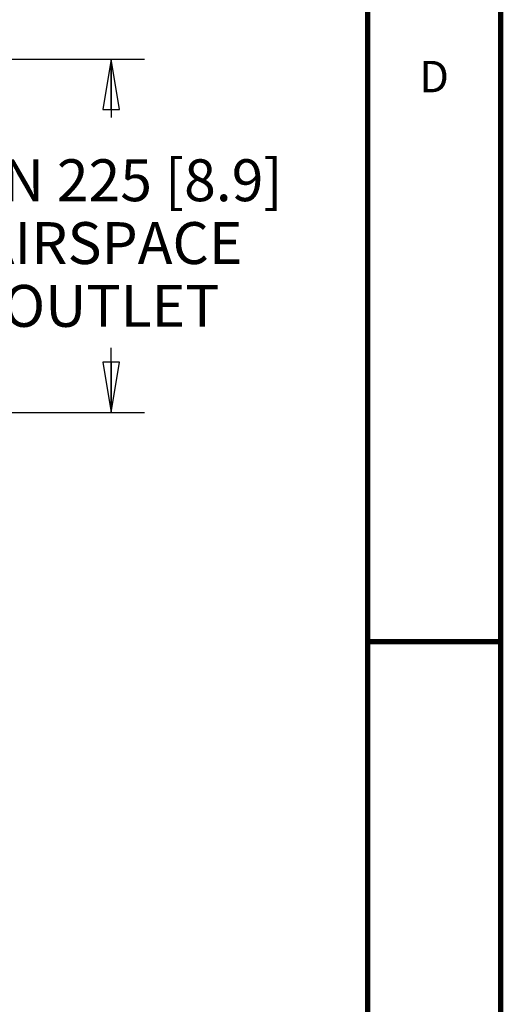
# Model space of a CAD drawing. Units: millimetres. Extents: x 0 to 559, y 0 to 432.
# Drawn here: x 513 to 559, y 289 to 383 of the extents above; entities that cross this region are included whole.
import ezdxf

# ---------------------------------------------------------------- set-up
doc = ezdxf.new("R2010")
doc.units = ezdxf.units.MM
doc.header["$LTSCALE"] = 30.734
doc.layers.get('0').update_dxf_attribs({"linetype": 'CONTINUOUS'})
doc.styles.get("Standard").update_dxf_attribs({"font": 'txt', "width": 0.8})
doc.dimstyles.new('DIMSTYLE_1', dxfattribs={"dimtxt": 4, "dimasz": 4.8, "dimexe": 3.2, "dimexo": 1.6, "dimgap": 4, "dimtad": 0, "dimtih": 1, "dimtoh": 1, "dimdec": 0, "dimlfac": 6.666667, "dimzin": 0, "dimdsep": 46, "dimtxsty": 'STANDARD', "dimblk": 'CLOSED', "dimblk1": 'CLOSED', "dimblk2": 'CLOSED', "dimcen": 0.09, "dimadec": 0, "dimazin": 0, "dimtp": 0.1, "dimtm": 0.1, "dimtfac": 1, "dimtdec": 0, "dimtofl": 0, "dimtmove": 0, "dimatfit": 3, "dimldrblk": 'CLOSED', "dimfxl": 1, "dimtolj": 1, "dimtzin": 0, "dimarcsym": 0})

# ---------------------------------------------------------------- blocks, each defined once
blk = doc.blocks.new('_CLOSED')
at = {"color": 0, "linetype": 'BYBLOCK'}
for p, q in [((0, 0), (-1, 0.167)), ((-1, 0.167), (-1, -0.167)), ((-1, -0.167), (0, 0)), ((-1, 0), (0, 0))]:
    blk.add_line(p, q, dxfattribs=at)
blk = doc.blocks.new('*D2')
at = {"color": 2, "linetype": 'CONTINUOUS'}
for p, q in [((502.551, 379.496), (524.802, 379.496)), ((521.602, 379.496), (521.602, 373.923)), ((521.602, 345.746), (521.602, 351.923)), ((502.57, 345.746), (524.802, 345.746))]:
    blk.add_line(p, q, dxfattribs=at)
at = {"color": 2, "linetype": 'CONTINUOUS', "xscale": 4.8, "yscale": 4.8, "zscale": 4.8}
for p, rotation in [((521.602, 379.496), 90), ((521.602, 345.746), 270)]:
    blk.add_blockref('_CLOSED', p, dxfattribs=dict(at, rotation=rotation))
at = {"color": 2, "linetype": 'CONTINUOUS', "insert": (521.602, 369.923), "char_height": 4, "width": 42.4, "attachment_point": 2, "line_spacing_factor": 0.9}
blk.add_mtext('MIN 225{\\Ftxt.shx;\\W1.000000;\\H4.000000; }[8.9]\\PAIRSPACE\\POUTLET', dxfattribs=at)

msp = doc.modelspace()

# ---------------------------------------------------------------- linework, layer by layer
at = {"color": 7, "linetype": 'CONTINUOUS', "const_width": 0.5}
for points in [[(558.8, 0), (558.8, 431.8)], [(546.1, 19.05), (546.1, 412.75)], [(558.8, 323.85), (546.1, 323.85)]]:
    msp.add_lwpolyline(points, dxfattribs=at)

# ---------------------------------------------------------------- texts
at = {"color": 2, "linetype": 'CONTINUOUS', "insert": (552.45, 379.325), "char_height": 3, "width": 2.4, "attachment_point": 2, "line_spacing_factor": 0.9}
msp.add_mtext('D', dxfattribs=at)

# ---------------------------------------------------------------- dimensions: what is measured, and where the dimension line sits
at = {"color": 2, "linetype": 'CONTINUOUS'}
dim = msp.add_linear_dim(base=(521.602, 345.746), p1=(500.951, 379.496), p2=(500.97, 345.746), angle=270, text='MIN <>\\PAIRSPACE\\POUTLET', dimstyle='DIMSTYLE_1', dxfattribs=at)
dim.commit()
dim.dimension.update_dxf_attribs({"geometry": '*D2', "text_midpoint": (521.602, 361.923), "dimtype": 160})

doc.saveas('drawing.dxf')
